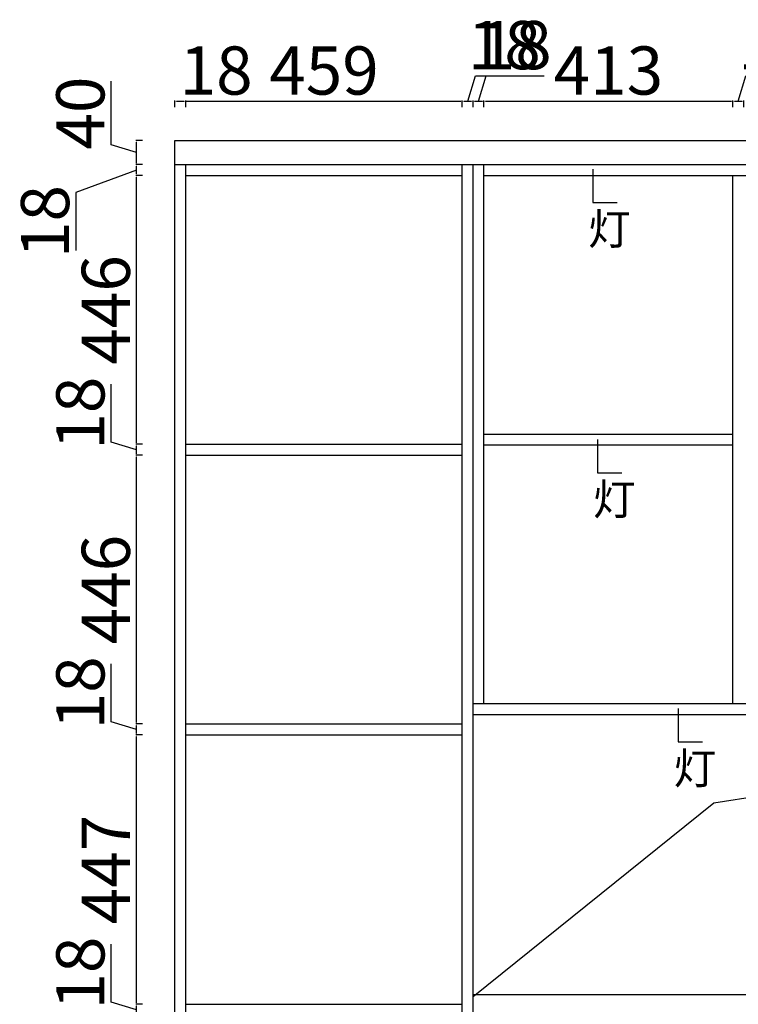
# Model space of a CAD drawing. Units: millimetres. Extents: x 598815 to 607075, y 413261 to 417574.
# Drawn here: x 602473 to 603665, y 415814 to 417448 of the extents above; entities that cross this region are included whole.
import ezdxf

# ---------------------------------------------------------------- set-up
doc = ezdxf.new("R2010")
doc.units = ezdxf.units.MM
doc.header["$LTSCALE"] = 2
doc.header["$PDMODE"] = 34
doc.header["$PDSIZE"] = -10
doc.styles.add('宋字', font='txt', dxfattribs={"height": 80})
doc.dimstyles.new('ISO-25', dxfattribs={"dimtxt": 70, "dimasz": 2.5, "dimexe": 1.25, "dimexo": 20, "dimtad": 1, "dimtxsty": '宋字', "dimcen": 2.5, "dimclrd": 1, "dimclre": 256, "dimclrt": 256, "dimadec": 0, "dimazin": 0, "dimtfac": 1, "dimtmove": 0, "dimatfit": 3, "dimfxl": 1, "dimarcsym": 0})

# ---------------------------------------------------------------- blocks, each defined once
blk = doc.blocks.new('*D72')
at = {"color": 1, "lineweight": -2, "ltscale": 2, "transparency": 16777216}
for p, q in [((602624.6, 415818.1), (602624.6, 415914.1)), ((602666.8, 415805.4), (602624.6, 415818.1)), ((602666.8, 415798.9), (602666.8, 415811.9))]:
    blk.add_line(p, q, dxfattribs=at)
at = {"linetype": 'ByBlock', "lineweight": -2, "ltscale": 2, "transparency": 16777216}
for p, q in [((602676.8, 415814.4), (602665.6, 415814.4)), ((602676.8, 415796.4), (602665.6, 415796.4))]:
    blk.add_line(p, q, dxfattribs=at)
at = {"color": 1, "linetype": 'ByBlock', "ltscale": 2, "transparency": 16777216}
for points in [[(602666.4, 415811.9), (602667.2, 415811.9), (602666.8, 415814.4)], [(602666.4, 415798.9), (602667.2, 415798.9), (602666.8, 415796.4)]]:
    blk.add_solid(points, dxfattribs=at)
at = {"layer": 'Defpoints', "color": 0, "linetype": 'ByBlock', "ltscale": 2, "transparency": 16777216}
for p in [(602666.8, 415814.4), (602748.4, 415814.4), (602748.4, 415796.4)]:
    blk.add_point(p, dxfattribs=at)
at = {"linetype": 'ByBlock', "ltscale": 2, "transparency": 16777216, "insert": (602584, 415866.1), "char_height": 80, "attachment_point": 5, "rotation": 90, "style": '宋字'}
blk.add_mtext('18', dxfattribs=at)
blk = doc.blocks.new('*D73')
at = {"linetype": 'ByBlock', "lineweight": -2, "ltscale": 2, "transparency": 16777216}
for p, q in [((602676.8, 416261.4), (602665.6, 416261.4)), ((602676.8, 415814.4), (602665.6, 415814.4))]:
    blk.add_line(p, q, dxfattribs=at)
at = {"color": 1, "lineweight": -2, "ltscale": 2, "transparency": 16777216}
blk.add_line((602666.8, 415816.9), (602666.8, 416258.9), dxfattribs=at)
at = {"color": 1, "linetype": 'ByBlock', "ltscale": 2, "transparency": 16777216}
for points in [[(602666.4, 416258.9), (602667.2, 416258.9), (602666.8, 416261.4)], [(602666.4, 415816.9), (602667.2, 415816.9), (602666.8, 415814.4)]]:
    blk.add_solid(points, dxfattribs=at)
at = {"layer": 'Defpoints', "color": 0, "linetype": 'ByBlock', "ltscale": 2, "transparency": 16777216}
for p in [(602666.8, 416261.4), (602748.4, 416261.4), (602748.4, 415814.4)]:
    blk.add_point(p, dxfattribs=at)
at = {"linetype": 'ByBlock', "ltscale": 2, "transparency": 16777216, "insert": (602626.2, 416037.9), "char_height": 80, "attachment_point": 5, "rotation": 90, "style": '宋字'}
blk.add_mtext('447', dxfattribs=at)
blk = doc.blocks.new('*D74')
at = {"color": 1, "lineweight": -2, "ltscale": 2, "transparency": 16777216}
for p, q in [((602624.6, 416283.1), (602624.6, 416379.1)), ((602666.8, 416270.4), (602624.6, 416283.1)), ((602666.8, 416263.9), (602666.8, 416276.9))]:
    blk.add_line(p, q, dxfattribs=at)
at = {"linetype": 'ByBlock', "lineweight": -2, "ltscale": 2, "transparency": 16777216}
for p, q in [((602676.8, 416279.4), (602665.6, 416279.4)), ((602676.8, 416261.4), (602665.6, 416261.4))]:
    blk.add_line(p, q, dxfattribs=at)
at = {"color": 1, "linetype": 'ByBlock', "ltscale": 2, "transparency": 16777216}
for points in [[(602666.4, 416276.9), (602667.2, 416276.9), (602666.8, 416279.4)], [(602666.4, 416263.9), (602667.2, 416263.9), (602666.8, 416261.4)]]:
    blk.add_solid(points, dxfattribs=at)
at = {"layer": 'Defpoints', "color": 0, "linetype": 'ByBlock', "ltscale": 2, "transparency": 16777216}
for p in [(602666.8, 416279.4), (602748.4, 416279.4), (602748.4, 416261.4)]:
    blk.add_point(p, dxfattribs=at)
at = {"linetype": 'ByBlock', "ltscale": 2, "transparency": 16777216, "insert": (602584, 416331.1), "char_height": 80, "attachment_point": 5, "rotation": 90, "style": '宋字'}
blk.add_mtext('18', dxfattribs=at)
blk = doc.blocks.new('*D75')
at = {"linetype": 'ByBlock', "lineweight": -2, "ltscale": 2, "transparency": 16777216}
for p, q in [((602676.8, 416725.4), (602665.6, 416725.4)), ((602676.8, 416279.4), (602665.6, 416279.4))]:
    blk.add_line(p, q, dxfattribs=at)
at = {"color": 1, "lineweight": -2, "ltscale": 2, "transparency": 16777216}
blk.add_line((602666.8, 416281.9), (602666.8, 416722.9), dxfattribs=at)
at = {"color": 1, "linetype": 'ByBlock', "ltscale": 2, "transparency": 16777216}
for points in [[(602666.4, 416722.9), (602667.2, 416722.9), (602666.8, 416725.4)], [(602666.4, 416281.9), (602667.2, 416281.9), (602666.8, 416279.4)]]:
    blk.add_solid(points, dxfattribs=at)
at = {"layer": 'Defpoints', "color": 0, "linetype": 'ByBlock', "ltscale": 2, "transparency": 16777216}
for p in [(602666.8, 416725.4), (602748.4, 416725.4), (602748.4, 416279.4)]:
    blk.add_point(p, dxfattribs=at)
at = {"linetype": 'ByBlock', "ltscale": 2, "transparency": 16777216, "insert": (602626.2, 416502.4), "char_height": 80, "attachment_point": 5, "rotation": 90, "style": '宋字'}
blk.add_mtext('446', dxfattribs=at)
blk = doc.blocks.new('*D76')
at = {"color": 1, "lineweight": -2, "ltscale": 2, "transparency": 16777216}
for p, q in [((602624.6, 416747.1), (602624.6, 416843.1)), ((602666.8, 416734.4), (602624.6, 416747.1)), ((602666.8, 416727.9), (602666.8, 416740.9))]:
    blk.add_line(p, q, dxfattribs=at)
at = {"linetype": 'ByBlock', "lineweight": -2, "ltscale": 2, "transparency": 16777216}
for p, q in [((602676.8, 416743.4), (602665.6, 416743.4)), ((602676.8, 416725.4), (602665.6, 416725.4))]:
    blk.add_line(p, q, dxfattribs=at)
at = {"color": 1, "linetype": 'ByBlock', "ltscale": 2, "transparency": 16777216}
for points in [[(602666.4, 416740.9), (602667.2, 416740.9), (602666.8, 416743.4)], [(602666.4, 416727.9), (602667.2, 416727.9), (602666.8, 416725.4)]]:
    blk.add_solid(points, dxfattribs=at)
at = {"layer": 'Defpoints', "color": 0, "linetype": 'ByBlock', "ltscale": 2, "transparency": 16777216}
for p in [(602666.8, 416743.4), (602748.4, 416743.4), (602748.4, 416725.4)]:
    blk.add_point(p, dxfattribs=at)
at = {"linetype": 'ByBlock', "ltscale": 2, "transparency": 16777216, "insert": (602584, 416795.1), "char_height": 80, "attachment_point": 5, "rotation": 90, "style": '宋字'}
blk.add_mtext('18', dxfattribs=at)
blk = doc.blocks.new('*D77')
at = {"linetype": 'ByBlock', "lineweight": -2, "ltscale": 2, "transparency": 16777216}
for p, q in [((602676.8, 417189.4), (602665.6, 417189.4)), ((602676.8, 416743.4), (602665.6, 416743.4))]:
    blk.add_line(p, q, dxfattribs=at)
at = {"color": 1, "lineweight": -2, "ltscale": 2, "transparency": 16777216}
blk.add_line((602666.8, 416745.9), (602666.8, 417186.9), dxfattribs=at)
at = {"color": 1, "linetype": 'ByBlock', "ltscale": 2, "transparency": 16777216}
for points in [[(602666.4, 417186.9), (602667.2, 417186.9), (602666.8, 417189.4)], [(602666.4, 416745.9), (602667.2, 416745.9), (602666.8, 416743.4)]]:
    blk.add_solid(points, dxfattribs=at)
at = {"layer": 'Defpoints', "color": 0, "linetype": 'ByBlock', "ltscale": 2, "transparency": 16777216}
for p in [(602666.8, 417189.4), (602748.4, 417189.4), (602748.4, 416743.4)]:
    blk.add_point(p, dxfattribs=at)
at = {"linetype": 'ByBlock', "ltscale": 2, "transparency": 16777216, "insert": (602626.2, 416966.4), "char_height": 80, "attachment_point": 5, "rotation": 90, "style": '宋字'}
blk.add_mtext('446', dxfattribs=at)
blk = doc.blocks.new('*D78')
at = {"linetype": 'ByBlock', "lineweight": -2, "ltscale": 2, "transparency": 16777216}
for p, q in [((602676.8, 417207.4), (602665.6, 417207.4)), ((602676.8, 417189.4), (602665.6, 417189.4))]:
    blk.add_line(p, q, dxfattribs=at)
at = {"color": 1, "lineweight": -2, "ltscale": 2, "transparency": 16777216}
for p, q in [((602666.8, 417191.9), (602666.8, 417204.9)), ((602666.8, 417198.4), (602566.1, 417161)), ((602566.1, 417161), (602566.1, 417065))]:
    blk.add_line(p, q, dxfattribs=at)
at = {"color": 1, "linetype": 'ByBlock', "ltscale": 2, "transparency": 16777216}
for points in [[(602666.4, 417204.9), (602667.2, 417204.9), (602666.8, 417207.4)], [(602666.4, 417191.9), (602667.2, 417191.9), (602666.8, 417189.4)]]:
    blk.add_solid(points, dxfattribs=at)
at = {"layer": 'Defpoints', "color": 0, "linetype": 'ByBlock', "ltscale": 2, "transparency": 16777216}
for p in [(602666.8, 417207.4), (602748.4, 417207.4), (602748.4, 417189.4)]:
    blk.add_point(p, dxfattribs=at)
at = {"linetype": 'ByBlock', "ltscale": 2, "transparency": 16777216, "insert": (602525.4, 417113), "char_height": 80, "attachment_point": 5, "rotation": 90, "style": '宋字'}
blk.add_mtext('18', dxfattribs=at)
blk = doc.blocks.new('*D79')
at = {"color": 1, "lineweight": -2, "ltscale": 2, "transparency": 16777216}
for p, q in [((602624.6, 417240.1), (602624.6, 417345.9)), ((602666.8, 417227.4), (602624.6, 417240.1)), ((602666.8, 417209.9), (602666.8, 417244.9))]:
    blk.add_line(p, q, dxfattribs=at)
at = {"linetype": 'ByBlock', "lineweight": -2, "ltscale": 2, "transparency": 16777216}
for p, q in [((602676.8, 417247.4), (602665.6, 417247.4)), ((602676.8, 417207.4), (602665.6, 417207.4))]:
    blk.add_line(p, q, dxfattribs=at)
at = {"color": 1, "linetype": 'ByBlock', "ltscale": 2, "transparency": 16777216}
for points in [[(602666.4, 417244.9), (602667.2, 417244.9), (602666.8, 417247.4)], [(602666.4, 417209.9), (602667.2, 417209.9), (602666.8, 417207.4)]]:
    blk.add_solid(points, dxfattribs=at)
at = {"layer": 'Defpoints', "color": 0, "linetype": 'ByBlock', "ltscale": 2, "transparency": 16777216}
for p in [(602666.8, 417247.4), (602730.4, 417247.4), (602748.4, 417207.4)]:
    blk.add_point(p, dxfattribs=at)
at = {"linetype": 'ByBlock', "ltscale": 2, "transparency": 16777216, "insert": (602584, 417293), "char_height": 80, "attachment_point": 5, "rotation": 90, "style": '宋字'}
blk.add_mtext('40', dxfattribs=at)
blk = doc.blocks.new('*D94')
at = {"linetype": 'ByBlock', "lineweight": -2, "ltscale": 2, "transparency": 16777216}
for p, q in [((602730.4, 417302.6), (602730.4, 417313.8)), ((602748.4, 417302.6), (602748.4, 417313.8))]:
    blk.add_line(p, q, dxfattribs=at)
at = {"color": 1, "lineweight": -2, "ltscale": 2, "transparency": 16777216}
for p, q in [((602732.9, 417312.6), (602745.9, 417312.6)), ((602748.4, 417312.6), (602846.9, 417312.6))]:
    blk.add_line(p, q, dxfattribs=at)
at = {"color": 1, "linetype": 'ByBlock', "ltscale": 2, "transparency": 16777216}
for points in [[(602732.9, 417313), (602732.9, 417312.2), (602730.4, 417312.6)], [(602745.9, 417313), (602745.9, 417312.2), (602748.4, 417312.6)]]:
    blk.add_solid(points, dxfattribs=at)
at = {"layer": 'Defpoints', "color": 0, "linetype": 'ByBlock', "ltscale": 2, "transparency": 16777216}
for p in [(602748.4, 417312.6), (602730.4, 417207.4), (602748.4, 417207.4)]:
    blk.add_point(p, dxfattribs=at)
at = {"linetype": 'ByBlock', "ltscale": 2, "transparency": 16777216, "insert": (602798.9, 417353.2), "char_height": 80, "attachment_point": 5, "style": '宋字'}
blk.add_mtext('18', dxfattribs=at)
blk = doc.blocks.new('*D95')
at = {"linetype": 'ByBlock', "lineweight": -2, "ltscale": 2, "transparency": 16777216}
for p, q in [((602748.4, 417302.6), (602748.4, 417313.8)), ((603207.4, 417302.6), (603207.4, 417313.8))]:
    blk.add_line(p, q, dxfattribs=at)
at = {"color": 1, "lineweight": -2, "ltscale": 2, "transparency": 16777216}
blk.add_line((602750.9, 417312.6), (603204.9, 417312.6), dxfattribs=at)
at = {"color": 1, "linetype": 'ByBlock', "ltscale": 2, "transparency": 16777216}
for points in [[(602750.9, 417313), (602750.9, 417312.2), (602748.4, 417312.6)], [(603204.9, 417313), (603204.9, 417312.2), (603207.4, 417312.6)]]:
    blk.add_solid(points, dxfattribs=at)
at = {"layer": 'Defpoints', "color": 0, "linetype": 'ByBlock', "ltscale": 2, "transparency": 16777216}
for p in [(603207.4, 417312.6), (602748.4, 417207.4), (603207.4, 417207.4)]:
    blk.add_point(p, dxfattribs=at)
at = {"linetype": 'ByBlock', "ltscale": 2, "transparency": 16777216, "insert": (602977.9, 417353.2), "char_height": 80, "attachment_point": 5, "style": '宋字'}
blk.add_mtext('459', dxfattribs=at)
blk = doc.blocks.new('*D96')
at = {"color": 1, "lineweight": -2, "ltscale": 2, "transparency": 16777216}
for p, q in [((603216.4, 417312.6), (603229.1, 417354.8)), ((603229.1, 417354.8), (603325.1, 417354.8)), ((603209.9, 417312.6), (603222.9, 417312.6))]:
    blk.add_line(p, q, dxfattribs=at)
at = {"linetype": 'ByBlock', "lineweight": -2, "ltscale": 2, "transparency": 16777216}
for p, q in [((603207.4, 417302.6), (603207.4, 417313.8)), ((603225.4, 417302.6), (603225.4, 417313.8))]:
    blk.add_line(p, q, dxfattribs=at)
at = {"color": 1, "linetype": 'ByBlock', "ltscale": 2, "transparency": 16777216}
for points in [[(603209.9, 417313), (603209.9, 417312.2), (603207.4, 417312.6)], [(603222.9, 417313), (603222.9, 417312.2), (603225.4, 417312.6)]]:
    blk.add_solid(points, dxfattribs=at)
at = {"layer": 'Defpoints', "color": 0, "linetype": 'ByBlock', "ltscale": 2, "transparency": 16777216}
for p in [(603225.4, 417312.6), (603207.4, 417207.4), (603225.4, 417207.4)]:
    blk.add_point(p, dxfattribs=at)
at = {"linetype": 'ByBlock', "ltscale": 2, "transparency": 16777216, "insert": (603277.1, 417395.4), "char_height": 80, "attachment_point": 5, "style": '宋字'}
blk.add_mtext('18', dxfattribs=at)
blk = doc.blocks.new('*D97')
at = {"color": 1, "lineweight": -2, "ltscale": 2, "transparency": 16777216}
for p, q in [((603234.4, 417312.6), (603247.1, 417354.8)), ((603247.1, 417354.8), (603343.1, 417354.8)), ((603227.9, 417312.6), (603240.9, 417312.6))]:
    blk.add_line(p, q, dxfattribs=at)
at = {"linetype": 'ByBlock', "lineweight": -2, "ltscale": 2, "transparency": 16777216}
for p, q in [((603225.4, 417302.6), (603225.4, 417313.8)), ((603243.4, 417302.6), (603243.4, 417313.8))]:
    blk.add_line(p, q, dxfattribs=at)
at = {"color": 1, "linetype": 'ByBlock', "ltscale": 2, "transparency": 16777216}
for points in [[(603227.9, 417313), (603227.9, 417312.2), (603225.4, 417312.6)], [(603240.9, 417313), (603240.9, 417312.2), (603243.4, 417312.6)]]:
    blk.add_solid(points, dxfattribs=at)
at = {"layer": 'Defpoints', "color": 0, "linetype": 'ByBlock', "ltscale": 2, "transparency": 16777216}
for p in [(603243.4, 417312.6), (603225.4, 417207.4), (603243.4, 417207.4)]:
    blk.add_point(p, dxfattribs=at)
at = {"linetype": 'ByBlock', "ltscale": 2, "transparency": 16777216, "insert": (603295.1, 417395.4), "char_height": 80, "attachment_point": 5, "style": '宋字'}
blk.add_mtext('18', dxfattribs=at)
blk = doc.blocks.new('*D98')
at = {"linetype": 'ByBlock', "lineweight": -2, "ltscale": 2, "transparency": 16777216}
for p, q in [((603243.4, 417302.6), (603243.4, 417313.8)), ((603656.4, 417302.6), (603656.4, 417313.8))]:
    blk.add_line(p, q, dxfattribs=at)
at = {"color": 1, "lineweight": -2, "ltscale": 2, "transparency": 16777216}
blk.add_line((603245.9, 417312.6), (603653.9, 417312.6), dxfattribs=at)
at = {"color": 1, "linetype": 'ByBlock', "ltscale": 2, "transparency": 16777216}
for points in [[(603245.9, 417313), (603245.9, 417312.2), (603243.4, 417312.6)], [(603653.9, 417313), (603653.9, 417312.2), (603656.4, 417312.6)]]:
    blk.add_solid(points, dxfattribs=at)
at = {"layer": 'Defpoints', "color": 0, "linetype": 'ByBlock', "ltscale": 2, "transparency": 16777216}
for p in [(603656.4, 417312.6), (603243.4, 417207.4), (603656.4, 417189.4)]:
    blk.add_point(p, dxfattribs=at)
at = {"linetype": 'ByBlock', "ltscale": 2, "transparency": 16777216, "insert": (603449.9, 417353.2), "char_height": 80, "attachment_point": 5, "style": '宋字'}
blk.add_mtext('413', dxfattribs=at)
blk = doc.blocks.new('*D99')
at = {"color": 1, "lineweight": -2, "ltscale": 2, "transparency": 16777216}
for p, q in [((603665.4, 417312.6), (603678.1, 417354.8)), ((603678.1, 417354.8), (603774.1, 417354.8)), ((603658.9, 417312.6), (603671.9, 417312.6))]:
    blk.add_line(p, q, dxfattribs=at)
at = {"linetype": 'ByBlock', "lineweight": -2, "ltscale": 2, "transparency": 16777216}
for p, q in [((603656.4, 417302.6), (603656.4, 417313.8)), ((603674.4, 417302.6), (603674.4, 417313.8))]:
    blk.add_line(p, q, dxfattribs=at)
at = {"color": 1, "linetype": 'ByBlock', "ltscale": 2, "transparency": 16777216}
for points in [[(603658.9, 417313), (603658.9, 417312.2), (603656.4, 417312.6)], [(603671.9, 417313), (603671.9, 417312.2), (603674.4, 417312.6)]]:
    blk.add_solid(points, dxfattribs=at)
at = {"layer": 'Defpoints', "color": 0, "linetype": 'ByBlock', "ltscale": 2, "transparency": 16777216}
for p in [(603674.4, 417312.6), (603656.4, 417189.4), (603674.4, 417189.4)]:
    blk.add_point(p, dxfattribs=at)
at = {"linetype": 'ByBlock', "ltscale": 2, "transparency": 16777216, "insert": (603726.1, 417395.4), "char_height": 80, "attachment_point": 5, "style": '宋字'}
blk.add_mtext('18', dxfattribs=at)

msp = doc.modelspace()

# ---------------------------------------------------------------- linework, layer by layer
at = {"linetype": 'ByBlock', "ltscale": 2}
for p, q in [((602730.4, 414945.4), (602730.4, 417247.4)), ((602730.4, 417247.4), (605040.4, 417247.4)), ((602730.4, 417207.4), (605040.4, 417207.4)), ((602748.4, 414945.4), (602748.4, 417207.4)), ((603207.4, 414945.4), (603207.4, 417207.4)), ((603225.4, 414945.4), (603225.4, 417207.4)), ((603243.4, 416313.4), (603243.4, 417207.4)), ((602748.4, 417189.4), (603207.4, 417189.4)), ((603243.4, 417189.4), (604527.4, 417189.4)), ((603656.4, 416313.4), (603656.4, 417189.4)), ((603243.4, 416760.4), (603656.4, 416760.4)), ((602748.4, 416743.4), (603207.4, 416743.4)), ((603243.4, 416742.4), (603656.4, 416742.4)), ((602748.4, 416725.4), (603207.4, 416725.4)), ((603225.4, 416313.4), (604545.4, 416313.4)), ((603225.4, 416295.4), (604545.4, 416295.4)), ((602748.4, 416279.4), (603207.4, 416279.4)), ((602748.4, 416261.4), (603207.4, 416261.4)), ((603225.4, 415830.4), (604545.4, 415830.4)), ((602748.4, 415814.4), (603207.4, 415814.4))]:
    msp.add_line(p, q, dxfattribs=at)
at = {"color": 1, "linetype": 'ByBlock', "ltscale": 2}
for p, q in [((603423.8, 417199.8), (603423.8, 417144.7)), ((603423.8, 417144.7), (603464.3, 417144.7)), ((603431.8, 416751.4), (603431.8, 416696.2)), ((603431.8, 416696.2), (603472.3, 416696.2)), ((603565.6, 416304.9), (603565.6, 416249.7)), ((603565.6, 416249.7), (603606.1, 416249.7))]:
    msp.add_line(p, q, dxfattribs=at)
at = {"color": 8, "linetype": 'ByBlock', "ltscale": 2}
for p, q in [((603624.8, 416148.5), (604545.4, 416295.4)), ((603225.4, 415827.4), (603624.8, 416148.5))]:
    msp.add_line(p, q, dxfattribs=at)

# ---------------------------------------------------------------- texts
at = {"color": 1, "linetype": 'ByBlock', "ltscale": 2, "char_height": 52, "width": 128.914, "attachment_point": 1, "style": '宋字'}
for insert in [(603416.1, 417126.6), (603424.1, 416678.2), (603557.9, 416231.7)]:
    msp.add_mtext('灯', dxfattribs=dict(at, insert=insert))

# ---------------------------------------------------------------- dimensions: what is measured, and where the dimension line sits
at = {"linetype": 'ByBlock', "ltscale": 2}
for base, p1, p2, override, picture, middle in [((603225.4, 417312.6), (603207.4, 417207.4), (603225.4, 417207.4), {"dimdec": 0, "dimtdec": 0, "dimtmove": 1, "dimfxl": 10, "dimfxlon": 1, "dimarcsym": 1}, '*D96', (603229.7, 417395.4)), ((603243.4, 417312.6), (603225.4, 417207.4), (603243.4, 417207.4), {"dimdec": 0, "dimtdec": 0, "dimtmove": 1, "dimfxl": 10, "dimfxlon": 1, "dimarcsym": 1}, '*D97', (603247.7, 417395.4)), ((603674.4, 417312.6), (603656.4, 417189.4), (603674.4, 417189.4), {"dimdec": 0, "dimtdec": 0, "dimtmove": 1, "dimfxl": 10, "dimfxlon": 1, "dimarcsym": 1}, '*D99', (603678.7, 417395.4)), ((602748.4, 417312.6), (602730.4, 417207.4), (602748.4, 417207.4), {"dimdec": 0, "dimtdec": 0, "dimfxl": 10, "dimfxlon": 1, "dimarcsym": 1}, '*D94', (602798.9, 417353.2)), ((603207.4, 417312.6), (602748.4, 417207.4), (603207.4, 417207.4), {"dimdec": 0, "dimtdec": 0, "dimtmove": 1, "dimfxl": 10, "dimfxlon": 1, "dimarcsym": 1}, '*D95', (602977.9, 417353.2)), ((603656.4, 417312.6), (603243.4, 417207.4), (603656.4, 417189.4), {"dimdec": 0, "dimtdec": 0, "dimtmove": 1, "dimfxl": 10, "dimfxlon": 1, "dimarcsym": 1}, '*D98', (603449.9, 417353.2))]:
    dim = msp.add_linear_dim(base=base, p1=p1, p2=p2, dimstyle='ISO-25', override=override, dxfattribs=at)
    dim.commit()
    dim.dimension.update_dxf_attribs({"geometry": picture, "text_midpoint": middle})
for base, p1, p2, picture, middle in [((602666.8, 417247.4), (602748.4, 417207.4), (602730.4, 417247.4), '*D79', (602584, 417240.7)), ((602666.8, 417189.4), (602748.4, 416743.4), (602748.4, 417189.4), '*D77', (602626.2, 416966.4)), ((602666.8, 416743.4), (602748.4, 416725.4), (602748.4, 416743.4), '*D76', (602584, 416747.7)), ((602666.8, 416725.4), (602748.4, 416279.4), (602748.4, 416725.4), '*D75', (602626.2, 416502.4)), ((602666.8, 416279.4), (602748.4, 416261.4), (602748.4, 416279.4), '*D74', (602584, 416283.7)), ((602666.8, 416261.4), (602748.4, 415814.4), (602748.4, 416261.4), '*D73', (602626.2, 416037.9)), ((602666.8, 415814.4), (602748.4, 415796.4), (602748.4, 415814.4), '*D72', (602584, 415818.7))]:
    dim = msp.add_linear_dim(base=base, p1=p1, p2=p2, angle=90, dimstyle='ISO-25', override={"dimdec": 0, "dimtdec": 0, "dimtmove": 1, "dimfxl": 10, "dimfxlon": 1, "dimarcsym": 1}, dxfattribs=at)
    dim.commit()
    dim.dimension.update_dxf_attribs({"geometry": picture, "text_midpoint": middle})
dim = msp.add_linear_dim(base=(602666.8, 417207.4), p1=(602748.4, 417189.4), p2=(602748.4, 417207.4), angle=90, dimstyle='ISO-25', override={"dimdec": 0, "dimtdec": 0, "dimtmove": 1, "dimfxl": 10, "dimfxlon": 1, "dimarcsym": 1}, dxfattribs=at)
dim.commit()
dim.dimension.update_dxf_attribs({"geometry": '*D78', "text_midpoint": (602566.1, 417160.4), "dimtype": 128})

doc.saveas('drawing.dxf')
